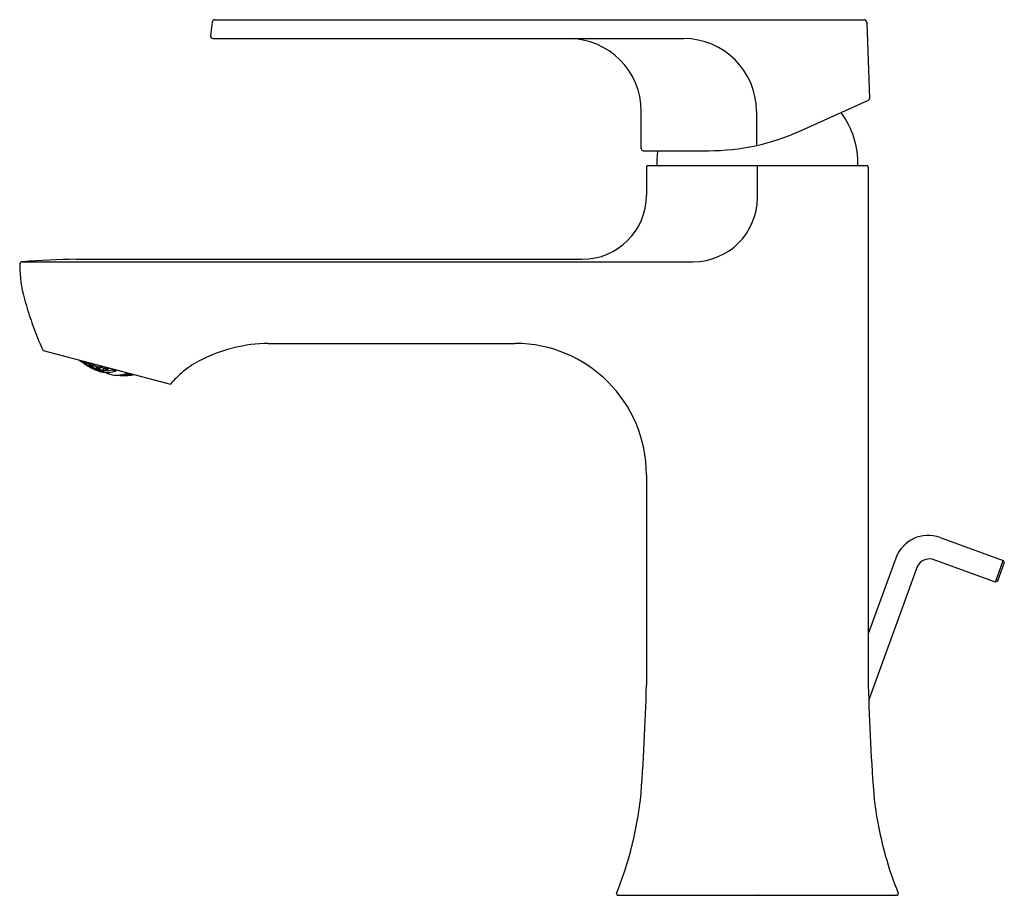
# Model space of a CAD drawing. Extents: x 6657.71 to 6664.45, y 297.42 to 303.42.
import ezdxf

# ---------------------------------------------------------------- set-up
doc = ezdxf.new("R2010")
doc.units = 0
doc.header["$LTSCALE"] = 0.64311
doc.layers.get('0').update_dxf_attribs({"color": 255, "linetype": 'CONTINUOUS'})
doc.layers.get('DEFPOINTS').update_dxf_attribs({"linetype": 'CONTINUOUS'})
doc.styles.get("Standard").update_dxf_attribs({"font": 'txt', "width": 0.8})

msp = doc.modelspace()

# ---------------------------------------------------------------- linework, layer by layer
for p, q in [((6659.0294, 303.4016), (6659.0176, 303.3105)), ((6659.0482, 303.4181), (6663.4931, 303.4181)), ((6663.5121, 303.3998), (6663.5306, 302.879)), ((6659.0364, 303.289), (6662.2579, 303.289)), ((6663.0574, 302.657), (6663.5236, 302.8677)), ((6661.9675, 302.5333), (6661.9675, 302.791)), ((6662.7559, 302.791), (6662.7559, 302.5569)), ((6661.9795, 302.5213), (6662.4281, 302.5213)), ((6662.0027, 302.4083), (6662.0027, 302.2169)), ((6662.0135, 302.4191), (6663.5117, 302.4191)), ((6662.7626, 302.2004), (6662.7626, 302.4191)), ((6663.5225, 302.4083), (6663.5225, 298.8615)), ((6658.0989, 301.7779), (6661.5637, 301.7779)), ((6657.7104, 301.7424), (6657.7106, 301.7039)), ((6657.7281, 301.7614), (6662.3236, 301.7614)), ((6659.4115, 301.2022), (6661.1027, 301.2022)), ((6657.871, 301.1526), (6658.7441, 300.9223)), ((6658.127, 301.0851), (6658.1429, 301.0729)), ((6658.1276, 301.0849), (6658.1432, 301.0729)), ((6658.1429, 301.0729), (6658.1527, 301.0636)), ((6658.1449, 301.0803), (6658.143, 301.0741)), ((6658.1432, 301.0729), (6658.16, 301.0651)), ((6658.1557, 301.0615), (6658.1446, 301.0717)), ((6658.1446, 301.0717), (6658.1614, 301.064)), ((6658.1512, 301.0775), (6658.1488, 301.0793)), ((6658.1499, 301.079), (6658.1515, 301.0778)), ((6658.1527, 301.0636), (6658.1507, 301.0648)), ((6658.16, 301.0651), (6658.1512, 301.0775)), ((6658.1515, 301.0778), (6658.1691, 301.0732)), ((6658.168, 301.0724), (6658.1666, 301.0673)), ((6658.1691, 301.0732), (6658.1686, 301.0741)), ((6658.17, 301.0737), (6658.1708, 301.0723)), ((6658.1708, 301.0723), (6658.1973, 301.0553)), ((6658.1904, 301.0588), (6658.1886, 301.0518)), ((6658.1973, 301.0553), (6658.2157, 301.0537)), ((6658.1993, 301.066), (6658.1974, 301.0592)), ((6658.2044, 301.0423), (6658.2039, 301.0405)), ((6658.2157, 301.0537), (6658.2108, 301.063)), ((6658.2141, 301.0527), (6658.2121, 301.0453)), ((6658.2124, 301.0625), (6658.2175, 301.0532)), ((6658.2175, 301.0532), (6658.2448, 301.0393)), ((6658.2228, 301.0598), (6658.222, 301.0567)), ((6658.2276, 301.0313), (6658.2267, 301.0282)), ((6658.2373, 301.0421), (6658.2348, 301.0327)), ((6658.2472, 301.0534), (6658.2446, 301.0436)), ((6658.2448, 301.0393), (6658.2641, 301.0409)), ((6658.2641, 301.0409), (6658.259, 301.0502)), ((6658.2619, 301.0394), (6658.2594, 301.0303)), ((6658.2608, 301.0498), (6658.2659, 301.0405)), ((6658.2659, 301.0405), (6658.294, 301.0298)), ((6658.2708, 301.0471), (6658.27, 301.0442)), ((6658.2859, 301.0318), (6658.2828, 301.02)), ((6658.2952, 301.0407), (6658.2935, 301.0344)), ((6658.294, 301.0298), (6658.3141, 301.0345)), ((6658.3155, 301.0337), (6658.2954, 301.0289)), ((6658.2954, 301.0289), (6658.3043, 301.0167)), ((6658.3114, 301.0327), (6658.3081, 301.0203)), ((6658.3141, 301.0345), (6658.3133, 301.0359)), ((6658.3173, 301.0332), (6658.3135, 301.0186)), ((6658.3155, 301.0354), (6658.316, 301.0344)), ((6658.3445, 301.026), (6658.3155, 301.0337)), ((6658.316, 301.0344), (6658.3449, 301.0268)), ((6658.2514, 301.026), (6658.2503, 301.0218)), ((6658.2569, 301.0249), (6658.2554, 301.0191)), ((6658.3043, 301.0167), (6658.3142, 301.0139)), ((6658.3142, 301.0139), (6658.3469, 301.0217)), ((6658.3469, 301.0217), (6658.3445, 301.026)), ((6658.3449, 301.0268), (6658.3462, 301.0272)), ((6658.3483, 301.0267), (6658.3464, 301.026)), ((6658.3464, 301.026), (6658.3552, 301.0136)), ((6658.3552, 301.0136), (6658.3665, 301.0118)), ((6658.3602, 301.0236), (6658.3586, 301.0172)), ((6658.3709, 301.0207), (6658.3693, 301.0146)), ((6658.4353, 300.9933), (6658.4389, 300.9916)), ((6658.4404, 301.0024), (6658.4388, 300.9963)), ((6658.4389, 300.9916), (6658.4704, 300.9933)), ((6658.4599, 300.9921), (6658.4593, 300.9902)), ((6658.4704, 300.9933), (6658.4723, 300.994)), ((6658.4833, 300.9903), (6658.4843, 300.9908)), ((6662.0027, 300.3022), (6662.0027, 298.8615)), ((6664.014, 299.8737), (6664.4468, 299.7161)), ((6663.7112, 299.7325), (6663.5225, 299.214)), ((6664.3929, 299.5681), (6663.9601, 299.7257)), ((6664.3929, 299.5681), (6664.4468, 299.7161)), ((6664.4539, 299.701), (6664.4081, 299.5752)), ((6664.4468, 299.7161), (6664.4539, 299.701)), ((6663.8592, 299.6786), (6663.5252, 298.761)), ((6664.4081, 299.5752), (6664.3929, 299.5681)), ((6661.8074, 297.4235), (6663.7178, 297.4235))]:
    msp.add_line(p, q)
for centre, radius, start, end in [((6659.0482, 303.3991), 0.019, 90, 172.61372), ((6663.4931, 303.3991), 0.019, 2.03487, 90), ((6659.0364, 303.308), 0.019, 172.61372, 270), ((6661.4695, 302.791), 0.498, 0, 90), ((6662.2579, 302.791), 0.498, 0, 90), ((6663.5186, 302.8786), 0.012, 294.32614, 2.03487), ((6662.8608, 302.4333), 0.5906, 358.61529, 36.32799), ((6662.4281, 304.049), 1.5277, 270, 294.32614), ((6661.9795, 302.5333), 0.012, 180, 270), ((6662.6644, 302.4333), 0.5906, 171.43019, 181.38471), ((6662.0135, 302.4083), 0.0108, 90, 180), ((6663.5117, 302.4083), 0.0108, 360, 90), ((6661.5637, 302.2169), 0.439, 270, 0), ((6662.3236, 302.2004), 0.439, 270, 0), ((6658.3002, 293.0464), 8.7338, 91.32061, 93.75541), ((6657.7294, 301.7425), 0.019, 93.75541, 180.30711), ((6658.6986, 301.7642), 0.9899, 183.49258, 196.24112), ((6660.8881, 302.402), 3.2704, 196.24112, 198.91508), ((6659.5644, 301.9484), 1.871, 198.91508, 205.17279), ((6659.4319, 300.1307), 1.0717, 91.09077, 116.41951), ((6661.1027, 300.3022), 0.9, 0, 90), ((6658.448, 301.5029), 0.5295, 231.82046, 241.94327), ((6658.1451, 301.0739), 0.00214, 173.26449, 208.48653), ((6658.2639, 301.1466), 0.1314, 212.23913, 218.89078), ((6658.2018, 301.2266), 0.1578, 251.91691, 258.5359), ((6658.3871, 301.3904), 0.3969, 235.33683, 239.87586), ((6658.1624, 301.0684), 0.00432, 259.74543, 345.70359), ((6658.4229, 301.4464), 0.463, 235.65194, 239.54296), ((6658.4292, 301.4449), 0.454, 235.24635, 239.22257), ((6658.1713, 301.0761), 0.00378, 262.97257, 301.49513), ((6658.2603, 301.1981), 0.1718, 242.57808, 248.63478), ((6658.2615, 301.1969), 0.1714, 242.82077, 248.65015), ((6658.2578, 301.1129), 0.0959, 223.27831, 231.221), ((6658.1969, 301.0488), 0.00885, 160.6611, 189.94298), ((6658.35, 301.6249), 0.5998, 254.35603, 256.09678), ((6658.2593, 301.112), 0.0958, 223.29284, 231.24344), ((6658.2404, 301.2034), 0.1651, 252.06187, 258.39094), ((6658.3065, 301.1257), 0.1305, 212.85638, 219.49564), ((6658.2047, 301.057), 0.00762, 162.79508, 192.80296), ((6658.3085, 301.1252), 0.1308, 212.88026, 219.50194), ((6658.2216, 301.2186), 0.1661, 262.04506, 268.43309), ((6658.3725, 301.3552), 0.3636, 241.50416, 251.60437), ((6658.4191, 301.4468), 0.4649, 241.75238, 245.52186), ((6658.1999, 301.0415), 0.00416, 262.72908, 346.52536), ((6658.4194, 301.4468), 0.4648, 241.74901, 245.51953), ((6658.4257, 301.4452), 0.4588, 241.57041, 245.39205), ((6658.2078, 301.0465), 0.00449, 267.15096, 345.43255), ((6658.4259, 301.4451), 0.4585, 241.56001, 245.38466), ((6658.4322, 301.4437), 0.4463, 241.17958, 245.11316), ((6658.217, 301.0584), 0.00529, 274.70007, 340.61021), ((6658.2413, 301.0306), 0.0068, 162.37174, 199.99262), ((6658.2513, 301.0417), 0.00695, 164.13854, 200.21903), ((6658.3544, 301.1105), 0.1313, 213.09955, 219.67697), ((6658.241, 301.2224), 0.1842, 271.60363, 277.61664), ((6658.3556, 301.1096), 0.1306, 213.09154, 219.70547), ((6658.2542, 301.0315), 0.00543, 280.17284, 346.75465), ((6658.4354, 301.4427), 0.4372, 247.12171, 251.07142), ((6658.2648, 301.046), 0.00554, 281.30541, 340.92381), ((6658.3005, 301.0328), 0.00721, 167.49988, 205.12907), ((6658.4036, 301.1003), 0.1311, 212.88712, 219.49508), ((6659.2422, 300.5158), 0.6423, 116.54978, 129.52696), ((6658.2866, 301.1836), 0.1717, 244.74918, 250.76155), ((6658.233, 301.026), 0.00659, 160.64552, 199.81757), ((6658.2707, 301.0899), 0.0796, 236.25143, 239.27525), ((6658.2787, 301.1851), 0.1696, 252.14614, 258.30668), ((6658.3043, 301.0946), 0.0964, 223.64633, 231.52747), ((6658.2594, 301.1987), 0.1721, 261.82118, 267.97764), ((6658.3063, 301.0943), 0.0968, 223.66815, 231.51616), ((6658.2609, 301.198), 0.1723, 261.81426, 267.96509), ((6658.2461, 301.0228), 0.00427, 268.67148, 346.59413), ((6658.4226, 301.4458), 0.4623, 247.56222, 248.84036), ((6658.4288, 301.4442), 0.4532, 247.40857, 251.21735), ((6658.429, 301.444), 0.4525, 247.40044, 251.21389), ((6658.261, 301.0172), 0.00593, 162.2451, 205.54517), ((6658.2868, 301.1865), 0.1747, 259.7255, 269.79006), ((6658.3063, 301.1747), 0.1715, 253.55288, 260.9978), ((6658.3082, 301.2065), 0.2032, 261.88163, 286.69218), ((6658.2885, 301.0184), 0.00597, 163.89465, 208.3873), ((6658.3601, 301.0891), 0.1068, 223.78438, 226.27008), ((6658.2794, 301.2035), 0.188, 271.17475, 277.04633), ((6658.3784, 301.1627), 0.1783, 243.21995, 264.25359), ((6658.303, 301.0218), 0.00527, 284.04157, 342.89407), ((6658.32, 301.0171), 0.00668, 167.66078, 209.21731), ((6658.3536, 301.0185), 0.00518, 288.85555, 345.50258), ((6658.378, 301.1591), 0.1747, 264.25359, 281.02872), ((6658.4165, 301.4538), 0.4718, 263.60829, 271.36174), ((6658.3654, 301.0156), 0.004, 286.69218, 345.22641), ((6658.4077, 301.1551), 0.1731, 270.99939, 277.26757), ((6658.3558, 301.2731), 0.2908, 281.02872, 286.00452), ((6658.3955, 301.1923), 0.2101, 278.33127, 283.85189), ((6658.4416, 301.0512), 0.0686, 256.78574, 260.14108), ((6658.4164, 301.5109), 0.5288, 271.23045, 276.2454), ((6658.4232, 301.4279), 0.4445, 270.82044, 274.87249), ((6658.4225, 301.4465), 0.463, 270.90989, 274.80084), ((6658.4349, 300.9974), 0.004, 286.00452, 345.22641), ((6658.3936, 301.1998), 0.2179, 283.85707, 287.52174), ((6658.4275, 301.4622), 0.4712, 273.86287, 275.18136), ((6658.4643, 300.9892), 0.00508, 169.16498, 232.62), ((6658.4664, 301.0612), 0.0764, 265.88729, 274.74824), ((6658.4228, 301.1922), 0.2106, 280.5133, 286.13514), ((6658.4923, 301.0545), 0.0655, 250.0892, 260.36362), ((6658.3963, 301.2158), 0.2351, 288.78739, 289.12083), ((6658.4943, 301.0548), 0.0654, 250.07959, 260.37322), ((6658.4401, 301.2944), 0.3111, 276.2454, 280.08459), ((6658.4257, 301.4462), 0.4595, 277.20267, 277.45439), ((6659.1026, 300.6413), 0.4555, 134.42878, 141.9095), ((6659.3304, 300.4089), 0.781, 129.52696, 134.42878), ((6663.9332, 299.6517), 0.2362, 70.00111, 160.00086), ((6663.9459, 299.6245), 0.1022, 81.99402, 148.01157), ((6648.112, 299.1881), 13.8946, 355.40199, 358.6533), ((6677.4132, 299.1881), 13.8946, 181.3467, 184.59801), ((6659.2736, 298.4133), 2.7095, 344.65099, 352.8102), ((6666.2516, 298.4133), 2.7095, 187.1898, 195.34901), ((6659.4527, 298.382), 2.5286, 338.05958, 344.26176), ((6666.0726, 298.382), 2.5286, 195.73824, 201.94042), ((6661.8074, 297.4335), 0.01, 158.05958, 270), ((6663.7178, 297.4335), 0.01, 270, 21.94042)]:
    msp.add_arc(centre, radius, start, end)

# ---------------------------------------------------------------- texts
at = {"layer": 'DEFPOINTS'}
for tag, p, s in [('TRADENAME', (6662.7599, 297.4264), 'FORE TRI'), ('MODELNUMBER', (6662.7601, 297.428), 'K-30091T-4'), ('PRODUCT', (6662.7601, 297.4247), 'BATHROOM SINK FAUCET')]:
    msp.add_attdef(tag, p, s, height=0.001, dxfattribs=at)

doc.saveas('drawing.dxf')
